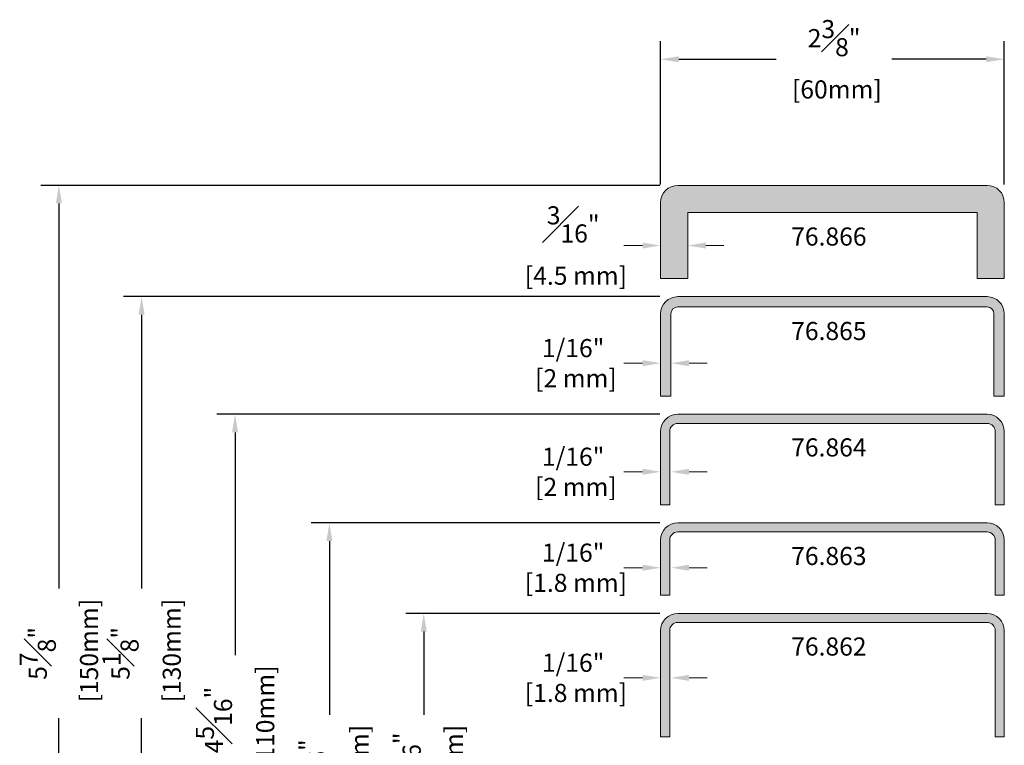
# Model space of a CAD drawing. Units: inches. Extents: x -106 to 13051, y -2000 to 2000.
# Drawn here: x 3729 to 3736, y 601 to 606 of the extents above; entities that cross this region are included whole.
import ezdxf

# ---------------------------------------------------------------- set-up
doc = ezdxf.new("R2010")
doc.units = ezdxf.units.IN
doc.header["$MEASUREMENT"] = 0
doc.header["$PDMODE"] = 35
doc.layers.get('0').update_dxf_attribs({"lineweight": 9})
doc.layers.get('Defpoints').update_dxf_attribs({"lineweight": 0})
doc.styles.get("Standard").update_dxf_attribs({"font": 'arial.ttf'})
doc.dimstyles.new('Cross Sections', dxfattribs={"dimtxt": 0.25, "dimasz": 0.25, "dimexe": 0.125, "dimexo": 0.125, "dimgap": 0.09, "dimtad": 0, "dimdec": 4, "dimdsep": 46, "dimlunit": 5, "dimtxsty": 'Standard', "dimcen": 0, "dimazin": 2, "dimtfac": 1, "dimtdec": 4, "dimtofl": 0, "dimtmove": 0, "dimatfit": 3, "dimfxl": 0.25, "dimfrac": 1, "dimtolj": 1, "dimtzin": 0, "dimarcsym": 0})

# ---------------------------------------------------------------- blocks, each defined once
blk = doc.blocks.new('*D81')
at = {"color": 0, "lineweight": -2, "transparency": 16777216}
for p, q in [((3733.2622, 602.116), (3730.8546, 602.116)), ((3730.9796, 601.991), (3730.9796, 600.7917)), ((3730.9796, 598.6785), (3730.9796, 599.9923)), ((3733.2624, 598.5535), (3730.8546, 598.5535))]:
    blk.add_line(p, q, dxfattribs=at)
at = {"color": 0, "lineweight": 9, "transparency": 16777216}
for points in [[(3730.9588, 601.991), (3731.0005, 601.991), (3730.9796, 602.116)], [(3730.9588, 598.6785), (3731.0005, 598.6785), (3730.9796, 598.5535)]]:
    blk.add_solid(points, dxfattribs=at)
at = {"layer": 'Defpoints', "color": 0, "lineweight": 9, "transparency": 16777216}
for p in [(3730.9796, 602.116), (3733.3872, 602.116), (3733.3874, 598.5535)]:
    blk.add_point(p, dxfattribs=at)
at = {"color": 0, "lineweight": 9, "transparency": 16777216, "insert": (3730.9796, 600.392), "char_height": 0.125, "attachment_point": 5, "rotation": 90}
blk.add_mtext('\\A1;3{\\H1.000000x;\\S9#16;}"\\P [90mm]', dxfattribs=at)
blk = doc.blocks.new('*D82')
at = {"color": 0, "lineweight": -2, "transparency": 16777216}
for p, q in [((3733.2622, 602.866), (3730.2026, 602.866)), ((3730.3276, 602.741), (3730.3276, 601.2031)), ((3730.3276, 598.6785), (3730.3276, 600.3066)), ((3733.2624, 598.5535), (3730.2026, 598.5535))]:
    blk.add_line(p, q, dxfattribs=at)
at = {"color": 0, "lineweight": 9, "transparency": 16777216}
for points in [[(3730.3068, 602.741), (3730.3484, 602.741), (3730.3276, 602.866)], [(3730.3068, 598.6785), (3730.3484, 598.6785), (3730.3276, 598.5535)]]:
    blk.add_solid(points, dxfattribs=at)
at = {"layer": 'Defpoints', "color": 0, "lineweight": 9, "transparency": 16777216}
for p in [(3730.3276, 602.866), (3733.3872, 602.866), (3733.3874, 598.5535)]:
    blk.add_point(p, dxfattribs=at)
at = {"color": 0, "lineweight": 9, "transparency": 16777216, "insert": (3730.3276, 600.7549), "char_height": 0.125, "attachment_point": 5, "rotation": 90}
blk.add_mtext('\\A1;4{\\H1.000000x;\\S5#16;}"\\P [110mm]', dxfattribs=at)
blk = doc.blocks.new('*D83')
at = {"color": 0, "lineweight": -2, "transparency": 16777216}
for p, q in [((3733.2622, 603.6785), (3729.557, 603.6785)), ((3729.682, 603.5535), (3729.682, 601.6632)), ((3729.682, 598.6785), (3729.682, 600.7667)), ((3733.2624, 598.5535), (3729.557, 598.5535))]:
    blk.add_line(p, q, dxfattribs=at)
at = {"color": 0, "lineweight": 9, "transparency": 16777216}
for points in [[(3729.6612, 603.5535), (3729.7029, 603.5535), (3729.682, 603.6785)], [(3729.6612, 598.6785), (3729.7029, 598.6785), (3729.682, 598.5535)]]:
    blk.add_solid(points, dxfattribs=at)
at = {"layer": 'Defpoints', "color": 0, "lineweight": 9, "transparency": 16777216}
for p in [(3729.682, 603.6785), (3733.3872, 603.6785), (3733.3874, 598.5535)]:
    blk.add_point(p, dxfattribs=at)
at = {"color": 0, "lineweight": 9, "transparency": 16777216, "insert": (3729.682, 601.215), "char_height": 0.125, "attachment_point": 5, "rotation": 90}
blk.add_mtext('\\A1;5{\\H1.000000x;\\S1#8;}"\\P [130mm]', dxfattribs=at)
blk = doc.blocks.new('*D129')
at = {"color": 0, "lineweight": -2, "transparency": 16777216}
for p, q in [((3733.2685, 604.4534), (3733.2685, 605.4429)), ((3735.6435, 604.4534), (3735.6435, 605.4429)), ((3733.3935, 605.3179), (3734.0677, 605.3179)), ((3735.5185, 605.3179), (3734.867, 605.3179))]:
    blk.add_line(p, q, dxfattribs=at)
at = {"color": 0, "lineweight": 9, "transparency": 16777216}
for points in [[(3733.3935, 605.3387), (3733.3935, 605.2971), (3733.2685, 605.3179)], [(3735.5185, 605.3387), (3735.5185, 605.2971), (3735.6435, 605.3179)]]:
    blk.add_solid(points, dxfattribs=at)
at = {"layer": 'Defpoints', "color": 0, "lineweight": 9, "transparency": 16777216}
for p in [(3735.6435, 605.3179), (3733.2685, 604.3284), (3735.6435, 604.3284)]:
    blk.add_point(p, dxfattribs=at)
at = {"color": 0, "lineweight": 9, "transparency": 16777216, "insert": (3734.4674, 605.3179), "char_height": 0.125, "attachment_point": 5}
blk.add_mtext('\\A1;2{\\H1.000000x;\\S3#8;}"\\P [60mm]', dxfattribs=at)
blk = doc.blocks.new('*D231')
at = {"color": 0, "lineweight": -2, "transparency": 16777216}
for p, q in [((3733.2622, 604.4472), (3728.9852, 604.4472)), ((3729.1102, 604.3222), (3729.1102, 601.6632)), ((3729.1102, 598.6785), (3729.1102, 600.7667)), ((3732.0124, 598.5535), (3728.9852, 598.5535))]:
    blk.add_line(p, q, dxfattribs=at)
at = {"color": 0, "lineweight": 9, "transparency": 16777216}
for points in [[(3729.0894, 604.3222), (3729.1311, 604.3222), (3729.1102, 604.4472)], [(3729.0894, 598.6785), (3729.1311, 598.6785), (3729.1102, 598.5535)]]:
    blk.add_solid(points, dxfattribs=at)
at = {"layer": 'Defpoints', "color": 0, "lineweight": 9, "transparency": 16777216}
for p in [(3729.1102, 604.4472), (3733.3872, 604.4472), (3732.1374, 598.5535)]:
    blk.add_point(p, dxfattribs=at)
at = {"color": 0, "lineweight": 9, "transparency": 16777216, "insert": (3729.1102, 601.215), "char_height": 0.125, "attachment_point": 5, "rotation": 90}
blk.add_mtext('\\A1;5{\\H1.000000x;\\S7#8;}"\\P [150mm]', dxfattribs=at)
blk = doc.blocks.new('*D246')
at = {"color": 0, "lineweight": -2, "transparency": 16777216}
for p, q in [((3733.2622, 601.491), (3731.5067, 601.491)), ((3731.6317, 601.366), (3731.6317, 600.7917)), ((3731.6317, 598.6785), (3731.6317, 599.9923)), ((3733.1911, 598.5535), (3731.5067, 598.5535))]:
    blk.add_line(p, q, dxfattribs=at)
at = {"color": 0, "lineweight": 9, "transparency": 16777216}
for points in [[(3731.6109, 601.366), (3731.6525, 601.366), (3731.6317, 601.491)], [(3731.6109, 598.6785), (3731.6525, 598.6785), (3731.6317, 598.5535)]]:
    blk.add_solid(points, dxfattribs=at)
at = {"layer": 'Defpoints', "color": 0, "lineweight": 9, "transparency": 16777216}
for p in [(3731.6317, 601.491), (3733.3872, 601.491), (3733.3161, 598.5535)]:
    blk.add_point(p, dxfattribs=at)
at = {"color": 0, "lineweight": 9, "transparency": 16777216, "insert": (3731.6317, 600.392), "char_height": 0.125, "attachment_point": 5, "rotation": 90}
blk.add_mtext('\\A1;2{\\H1.000000x;\\S15#16;}"\\P [75mm]', dxfattribs=at)

msp = doc.modelspace()

# ---------------------------------------------------------------- hatches: boundary and pattern name
at = {"lineweight": 9}
for points in [[(3735.64347, 604.3284, 0.4142136), (3735.52472, 604.44715), (3733.38722, 604.44715, 0.4142136), (3733.26847, 604.3284), (3733.26847, 603.80355), (3733.45597, 603.80355), (3733.45597, 604.25965), (3735.45597, 604.25965), (3735.45597, 603.80355), (3735.64347, 603.80355)], [(3735.52472, 603.67855), (3733.38722, 603.67855, 0.4142136), (3733.26847, 603.5598), (3733.26847, 602.99105), (3733.33972, 602.99105), (3733.33972, 603.5598, -0.4142136), (3733.38722, 603.6073), (3735.52472, 603.6073, -0.4142136), (3735.57222, 603.5598), (3735.57222, 602.99105), (3735.64347, 602.99105), (3735.64347, 603.5598, 0.4142136)], [(3735.52472, 602.86605), (3733.38722, 602.86605, 0.4142136), (3733.26847, 602.7473), (3733.26847, 602.24105), (3733.33097, 602.24105), (3733.33097, 602.7473, -0.4142136), (3733.38722, 602.80355), (3735.52472, 602.80355, -0.4142136), (3735.58097, 602.7473), (3735.58097, 602.24105), (3735.64347, 602.24105), (3735.64347, 602.7473, 0.4142136)], [(3735.52472, 602.05355, -0.4142136), (3735.58097, 601.9973), (3735.58097, 601.61605), (3735.64347, 601.61605), (3735.64347, 601.9973, 0.4142136), (3735.52472, 602.11605), (3733.38722, 602.11605, 0.4142136), (3733.26847, 601.9973), (3733.26847, 601.61605), (3733.33097, 601.61605), (3733.33097, 601.9973, -0.4142136), (3733.38722, 602.05355)], [(3735.52472, 601.42855, -0.4142136), (3735.58097, 601.3723), (3735.58097, 600.63891), (3735.64347, 600.63891), (3735.64347, 601.3723, 0.4142136), (3735.52472, 601.49105), (3733.38722, 601.49105, 0.4142136), (3733.26847, 601.3723), (3733.26847, 600.63891), (3733.33097, 600.63891), (3733.33097, 601.3723, -0.4142136), (3733.38722, 601.42855)]]:
    msp.add_hatch(color=256, dxfattribs=at).paths.add_polyline_path(points)

# ---------------------------------------------------------------- linework, layer by layer
at = {"lineweight": 18}
for p, q in [((3733.38722, 604.44715), (3735.52472, 604.44715)), ((3733.26847, 604.3284), (3733.26847, 603.80355)), ((3735.64347, 604.3284), (3735.64347, 603.80355)), ((3733.45597, 604.25965), (3733.45597, 603.80355)), ((3733.45597, 604.25965), (3735.45597, 604.25965)), ((3735.45597, 604.25965), (3735.45597, 603.80355)), ((3733.26847, 603.80355), (3733.45597, 603.80355)), ((3735.45597, 603.80355), (3735.64347, 603.80355)), ((3733.38722, 603.67855), (3735.52472, 603.67855)), ((3733.38722, 603.6073), (3735.52472, 603.6073)), ((3733.26847, 603.5598), (3733.26847, 602.99105)), ((3733.33972, 603.5598), (3733.33972, 602.99105)), ((3735.57222, 603.5598), (3735.57222, 602.99105)), ((3735.64347, 603.5598), (3735.64347, 602.99105)), ((3733.33972, 602.99105), (3733.26847, 602.99105)), ((3735.64347, 602.99105), (3735.57222, 602.99105)), ((3733.38722, 602.86605), (3735.52472, 602.86605)), ((3733.38722, 602.80355), (3735.52472, 602.80355)), ((3733.26847, 602.7473), (3733.26847, 602.24105)), ((3733.33097, 602.7473), (3733.33097, 602.24105)), ((3735.58097, 602.7473), (3735.58097, 602.24105)), ((3735.64347, 602.7473), (3735.64347, 602.24105)), ((3733.33097, 602.24105), (3733.26847, 602.24105)), ((3735.58097, 602.24105), (3735.64347, 602.24105)), ((3733.38722, 602.11605), (3735.52472, 602.11605)), ((3733.38722, 602.05355), (3735.52472, 602.05355)), ((3733.26847, 601.61605), (3733.26847, 601.9973)), ((3733.33097, 601.61605), (3733.33097, 601.9973)), ((3735.58097, 601.9973), (3735.58097, 601.61605)), ((3735.64347, 601.9973), (3735.64347, 601.61605)), ((3733.26847, 601.61605), (3733.33097, 601.61605)), ((3735.58097, 601.61605), (3735.64347, 601.61605)), ((3733.38722, 601.49105), (3735.52472, 601.49105)), ((3733.38722, 601.42855), (3735.52472, 601.42855)), ((3733.26847, 600.63891), (3733.26847, 601.3723)), ((3733.33097, 600.63891), (3733.33097, 601.3723)), ((3735.58097, 601.3723), (3735.58097, 600.63891)), ((3735.64347, 601.3723), (3735.64347, 600.63891)), ((3733.26847, 600.63891), (3733.33097, 600.63891)), ((3735.58097, 600.63891), (3735.64347, 600.63891))]:
    msp.add_line(p, q, dxfattribs=at)
at = {"lineweight": 9}
for p, q in [((3733.14347, 604.0316), (3733.01536, 604.0316)), ((3733.58097, 604.0316), (3733.70597, 604.0316)), ((3733.26847, 603.9066), (3733.26847, 603.89148)), ((3733.45597, 603.9066), (3733.45597, 603.89148)), ((3733.14347, 603.2191), (3733.01536, 603.2191)), ((3733.46472, 603.2191), (3733.58972, 603.2191)), ((3733.14347, 602.4691), (3733.01536, 602.4691)), ((3733.46472, 602.4691), (3733.58972, 602.4691)), ((3733.14347, 601.80667), (3733.01536, 601.80667)), ((3733.46472, 601.80667), (3733.58972, 601.80667)), ((3733.14347, 601.0462), (3733.01536, 601.0462)), ((3733.46472, 601.0462), (3733.58972, 601.0462))]:
    msp.add_line(p, q, dxfattribs=at)
at = {"lineweight": 18}
for centre, radius, start, end in [((3733.38722, 604.3284), 0.11875, 90, 180), ((3735.52472, 604.3284), 0.11875, 0, 90), ((3733.38722, 603.5598), 0.11875, 90, 180), ((3735.52472, 603.5598), 0.11875, 0, 90), ((3733.38722, 603.5598), 0.0475, 90, 180), ((3735.52472, 603.5598), 0.0475, 360, 90), ((3733.38722, 602.7473), 0.11875, 90, 180), ((3735.52472, 602.7473), 0.11875, 0, 90), ((3733.38722, 602.7473), 0.05625, 90, 180), ((3735.52472, 602.7473), 0.05625, 0, 90), ((3733.38722, 601.9973), 0.11875, 90, 180), ((3735.52472, 601.9973), 0.11875, 0, 90), ((3733.38722, 601.9973), 0.05625, 90, 180), ((3735.52472, 601.9973), 0.05625, 0, 90), ((3733.38722, 601.3723), 0.11875, 90, 180), ((3735.52472, 601.3723), 0.11875, 0, 90), ((3733.38722, 601.3723), 0.05625, 90, 180), ((3735.52472, 601.3723), 0.05625, 0, 90)]:
    msp.add_arc(centre, radius, start, end, dxfattribs=at)
at = {"lineweight": 9}
for points in [[(3733.14347, 604.05243), (3733.14347, 604.01077), (3733.26847, 604.0316)], [(3733.58097, 604.05243), (3733.58097, 604.01077), (3733.45597, 604.0316)], [(3733.14347, 603.23993), (3733.14347, 603.19827), (3733.26847, 603.2191)], [(3733.46472, 603.23993), (3733.46472, 603.19827), (3733.33972, 603.2191)], [(3733.14347, 602.48993), (3733.14347, 602.44827), (3733.26847, 602.4691)], [(3733.46472, 602.48993), (3733.46472, 602.44827), (3733.33972, 602.4691)], [(3733.14347, 601.82751), (3733.14347, 601.78584), (3733.26847, 601.80667)], [(3733.46472, 601.82751), (3733.46472, 601.78584), (3733.33972, 601.80667)], [(3733.14347, 601.06703), (3733.14347, 601.02537), (3733.26847, 601.0462)], [(3733.46472, 601.06703), (3733.46472, 601.02537), (3733.33972, 601.0462)]]:
    msp.add_solid(points, dxfattribs=at)

# ---------------------------------------------------------------- texts
at = {"lineweight": 9, "char_height": 0.125, "attachment_point": 5}
for s, insert in [('\\A1;\\S3#16;"\\P [4.5 mm]', (3732.66423, 604.0316)), ('\\A1;1/16"\\P [2 mm]', (3732.66423, 603.2191)), ('\\A1;1/16"\\P [2 mm]', (3732.66423, 602.4691)), ('\\A1;1/16"\\P [1.8 mm]', (3732.66423, 601.80667)), ('\\A1;1/16"\\P [1.8 mm]', (3732.66423, 601.0462))]:
    msp.add_mtext(s, dxfattribs=dict(at, insert=insert))
at = {"lineweight": 9, "char_height": 0.125, "attachment_point": 1}
for s, insert in [('\\pi0.0045789,t1.1296;76.866', (3734.17029, 604.1562)), ('\\pi0.0040673,t1.1291;76.865', (3734.17029, 603.50385)), ('\\pi0.004792,t1.1298;76.864', (3734.17029, 602.7001)), ('\\pi0.0045362,t1.1295;76.863', (3734.17029, 601.9501)), ('\\pi0.0051757,t1.1302;76.862', (3734.17029, 601.3251))]:
    msp.add_mtext_dynamic_manual_height_columns(s, width=0.5269783, gutter_width=12.5, heights=[0.89807], dxfattribs=dict(at, insert=insert))

# ---------------------------------------------------------------- dimensions: what is measured, and where the dimension line sits
at = {"lineweight": 9}
dim = msp.add_linear_dim(base=(3735.64347, 605.31788), p1=(3733.26847, 604.3284), p2=(3735.64347, 604.3284), dimstyle='Cross Sections', override={"dimtxt": 0.125, "dimasz": 0.125, "dimpost": '"\\X'}, dxfattribs=at)
dim.commit()
dim.dimension.update_dxf_attribs({"geometry": '*D129', "text_midpoint": (3734.46736, 605.31788), "dimtype": 160})
for base, p1, p2, override, picture, middle in [((3729.11024, 604.44715), (3732.1374, 598.55355), (3733.38722, 604.44715), {"dimtxt": 0.125, "dimasz": 0.125, "dimpost": '"\\X', "dimtmove": 0}, '*D231', (3729.11024, 601.21497)), ((3729.68204, 603.67855), (3733.3874, 598.55355), (3733.38722, 603.67855), {"dimtxt": 0.125, "dimasz": 0.125, "dimpost": '"\\X'}, '*D83', (3729.68204, 601.21497)), ((3730.3276, 602.86605), (3733.3874, 598.55355), (3733.38722, 602.86605), {"dimtxt": 0.125, "dimasz": 0.125, "dimpost": '"\\X'}, '*D82', (3730.3276, 600.75489)), ((3730.97964, 602.11605), (3733.3874, 598.55355), (3733.38722, 602.11605), {"dimtxt": 0.125, "dimasz": 0.125, "dimpost": '"\\X'}, '*D81', (3730.97964, 600.39202)), ((3731.63169, 601.49105), (3733.31609, 598.55355), (3733.38722, 601.49105), {"dimtxt": 0.125, "dimasz": 0.125, "dimpost": '"\\X'}, '*D246', (3731.63169, 600.39202))]:
    dim = msp.add_linear_dim(base=base, p1=p1, p2=p2, angle=270, dimstyle='Cross Sections', override=override, dxfattribs=at)
    dim.commit()
    dim.dimension.update_dxf_attribs({"geometry": picture, "text_midpoint": middle, "dimtype": 160})

doc.saveas('drawing.dxf')
